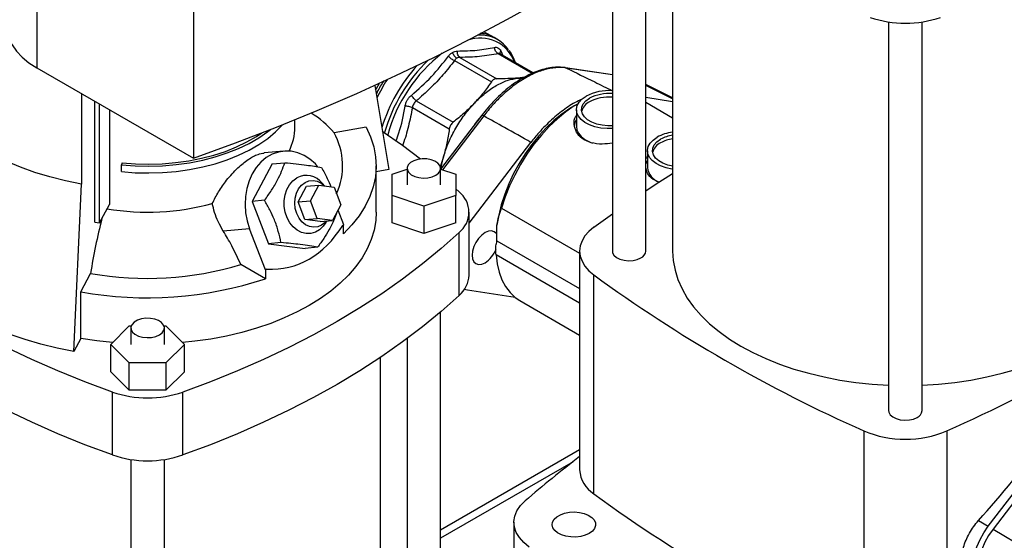
# Model space of a CAD drawing. Extents: x 0.4 to 10.6, y 0.4 to 8.1.
# Drawn here: x 3 to 3.8, y 5.5 to 5.9 of the extents above; entities that cross this region are included whole.
import ezdxf

# ---------------------------------------------------------------- set-up
doc = ezdxf.new("R2010")
doc.units = 0
doc.linetypes.add('SLD-SOLID', pattern=[0])
doc.layers.get('0').update_dxf_attribs({"linetype": 'CONTINUOUS'})

msp = doc.modelspace()

# ---------------------------------------------------------------- linework, layer by layer
at = {"color": 7, "linetype": 'SLD-SOLID'}
for p, q in [((2.99717, 6.45543), (2.99717, 5.89821)), ((3.12003, 6.3845), (3.12003, 5.82728)), ((3.49552, 6.01397), (3.49552, 5.75454)), ((3.47452, 5.75454), (3.47452, 6.00238)), ((3.44828, 5.98506), (3.44828, 5.75454)), ((3.66481, 5.93405), (3.66481, 5.62954)), ((3.69106, 5.62954), (3.69106, 5.93405)), ((3.35558, 5.92183), (3.34767, 5.9264)), ((3.35843, 5.92018), (3.35558, 5.92183)), ((3.32459, 5.9038), (3.35345, 5.88714)), ((3.32885, 5.90626), (3.35772, 5.8896)), ((3.3862, 5.89412), (3.36038, 5.90902)), ((2.99717, 5.89821), (3.12003, 5.82728)), ((3.41154, 5.8982), (3.41164, 5.89819)), ((3.44828, 5.89267), (3.41164, 5.89819)), ((3.37947, 5.89085), (3.37435, 5.89013)), ((3.37435, 5.89013), (3.37789, 5.88999)), ((3.262, 5.88437), (3.27318, 5.81839)), ((3.49552, 5.87464), (3.47452, 5.88503)), ((3.03224, 5.87796), (3.03224, 5.807)), ((3.47452, 5.87503), (3.49552, 5.87186)), ((3.0426, 5.77727), (3.0426, 5.87198)), ((3.04637, 5.77661), (3.04637, 5.86981)), ((3.05406, 5.86537), (3.05406, 5.79113)), ((3.29161, 5.86694), (3.32047, 5.85028)), ((3.29462, 5.87216), (3.32348, 5.8555)), ((3.4214, 5.87002), (3.4181, 5.86811)), ((3.42009, 5.86533), (3.42009, 5.85205)), ((3.49552, 5.85877), (3.47452, 5.8709)), ((3.19952, 5.85171), (3.19952, 5.85749)), ((3.34594, 5.86091), (3.3137, 5.81882)), ((3.25535, 5.85167), (3.23025, 5.84724)), ((3.33603, 5.7764), (3.3845, 5.83967)), ((3.19076, 5.83289), (3.17544, 5.83152)), ((3.31591, 5.82844), (3.31322, 5.82067)), ((3.31383, 5.81932), (3.31591, 5.82844)), ((3.47577, 5.83319), (3.47577, 5.8199)), ((3.06399, 5.82362), (3.06353, 5.82212)), ((3.06353, 5.81677), (3.06353, 5.82212)), ((3.18176, 5.82289), (3.16592, 5.79346)), ((3.18176, 5.82289), (3.19154, 5.82377)), ((3.26317, 5.78501), (3.26317, 5.82144)), ((3.27564, 5.81475), (3.28745, 5.81869)), ((3.28745, 5.8193), (3.28745, 5.80644)), ((3.3137, 5.80644), (3.3137, 5.8193)), ((3.3137, 5.81869), (3.32551, 5.81475)), ((3.27318, 5.81839), (3.26317, 5.81662)), ((3.27564, 5.79813), (3.27564, 5.81475)), ((3.32551, 5.81475), (3.32551, 5.79813)), ((3.02621, 5.67582), (3.03224, 5.807)), ((3.20195, 5.79302), (3.20855, 5.80528)), ((3.20855, 5.80528), (3.21819, 5.80615)), ((3.21159, 5.79388), (3.21819, 5.80615)), ((3.21819, 5.80615), (3.23015, 5.8046)), ((3.22279, 5.80555), (3.22105, 5.80757)), ((3.23015, 5.8046), (3.23551, 5.79079)), ((3.32571, 5.80324), (3.32819, 5.80094)), ((3.30057, 5.78982), (3.27564, 5.79813)), ((3.27564, 5.7767), (3.27564, 5.79813)), ((3.32551, 5.79813), (3.30057, 5.78982)), ((3.32551, 5.7767), (3.32551, 5.79813)), ((3.04637, 5.77661), (3.05406, 5.79113)), ((3.17569, 5.79434), (3.16592, 5.79346)), ((3.16592, 5.79346), (3.17878, 5.76032)), ((3.20195, 5.79302), (3.21159, 5.79388)), ((3.20731, 5.77921), (3.20195, 5.79302)), ((3.21695, 5.78008), (3.21159, 5.79388)), ((3.23551, 5.79079), (3.22891, 5.77853)), ((3.30057, 5.78982), (3.30057, 5.76839)), ((3.3615, 5.78827), (3.42265, 5.75297)), ((3.20731, 5.77921), (3.21695, 5.78008)), ((3.22891, 5.77853), (3.21695, 5.78008)), ((3.23777, 5.77514), (3.23329, 5.78668)), ((3.33603, 5.73571), (3.33603, 5.78501)), ((3.43383, 5.77329), (3.44828, 5.78376)), ((3.0426, 5.77727), (3.04637, 5.77661)), ((3.21926, 5.77767), (3.20731, 5.77921)), ((3.21926, 5.77767), (3.22891, 5.77853)), ((3.22379, 5.7769), (3.22452, 5.77814)), ((3.23696, 5.77467), (3.23777, 5.77514)), ((3.23757, 5.76816), (3.23757, 5.77503)), ((3.30057, 5.76839), (3.27564, 5.7767)), ((3.32551, 5.7767), (3.30057, 5.76839)), ((3.35779, 5.76257), (3.35779, 5.77484)), ((3.164, 5.77207), (3.14334, 5.77022)), ((3.17652, 5.73978), (3.164, 5.77207)), ((3.32819, 5.71978), (3.32819, 5.76907)), ((3.18855, 5.7612), (3.17878, 5.76032)), ((3.17878, 5.76032), (3.20748, 5.75661)), ((3.21725, 5.75748), (3.20748, 5.75661)), ((3.42265, 5.71375), (3.35709, 5.75159)), ((3.42265, 5.75454), (3.42265, 5.58309)), ((3.17633, 5.73281), (3.1571, 5.74391)), ((3.03167, 5.72255), (3.03934, 5.73704)), ((3.17633, 5.73977), (3.17652, 5.73978)), ((3.17633, 5.73977), (3.17633, 5.73281)), ((3.17733, 5.74025), (3.17652, 5.73978)), ((3.43383, 5.56434), (3.43383, 5.73579)), ((3.03167, 5.68611), (3.03167, 5.72255)), ((3.33465, 5.72383), (3.33225, 5.72442)), ((3.37223, 5.71817), (3.33465, 5.72383)), ((3.37589, 5.71569), (3.42265, 5.6887)), ((3.3137, 5.4117), (3.3137, 5.70683)), ((3.05525, 5.68143), (3.06964, 5.69583)), ((3.06964, 5.69583), (3.07119, 5.69583)), ((3.09689, 5.69583), (3.09843, 5.69583)), ((3.09843, 5.69583), (3.11283, 5.68143)), ((3.07092, 5.6943), (3.07092, 5.68143)), ((3.09716, 5.68143), (3.09716, 5.6943)), ((3.03167, 5.68611), (3.02621, 5.67582)), ((3.06964, 5.66704), (3.05525, 5.68143)), ((3.05525, 5.66), (3.05525, 5.68143)), ((3.11283, 5.68143), (3.09843, 5.66704)), ((3.11283, 5.66), (3.11283, 5.68143)), ((3.28745, 5.68594), (3.28745, 5.4117)), ((3.06964, 5.64561), (3.06964, 5.66704)), ((3.09843, 5.66704), (3.06964, 5.66704)), ((3.09843, 5.66704), (3.09843, 5.64561)), ((3.26645, 5.4117), (3.26645, 5.67112)), ((3.06964, 5.64561), (3.05525, 5.66)), ((3.11283, 5.66), (3.09843, 5.64561)), ((3.05643, 5.59477), (3.05643, 5.64406)), ((3.09843, 5.64561), (3.06964, 5.64561)), ((3.11164, 5.59477), (3.11164, 5.64406)), ((3.64545, 5.61363), (3.64545, 5.44217)), ((3.71042, 5.61363), (3.71042, 5.44217)), ((3.74295, 5.53888), (3.79275, 5.60388)), ((3.42265, 5.59872), (3.3137, 5.53582)), ((3.79378, 5.59825), (3.74667, 5.53674)), ((3.07092, 5.5912), (3.07092, 5.28669)), ((3.09716, 5.28669), (3.09716, 5.5912)), ((3.37112, 5.54199), (3.37112, 5.49912)), ((3.73522, 5.54334), (3.74295, 5.53888)), ((3.74667, 5.53674), (3.78593, 5.51336))]:
    msp.add_line(p, q, dxfattribs=at)
at = {"color": 8, "linetype": 'SLD-SOLID'}
for p, q in [((3.36076, 5.91135), (3.36257, 5.90776)), ((3.35883, 5.90923), (3.38551, 5.89383)), ((3.44828, 5.89254), (3.41239, 5.89795)), ((3.49552, 5.87395), (3.47452, 5.88436)), ((3.34744, 5.86046), (3.31508, 5.81822)), ((3.35779, 5.76257), (3.42265, 5.72513)), ((3.41745, 5.58946), (3.3137, 5.52957))]:
    msp.add_line(p, q, dxfattribs=at)
at = {"color": 7, "linetype": 'SLD-SOLID', "flags": 128}
for points in [[(3.12003, 5.82728), (3.15288, 5.83926), (3.18518, 5.85173), (3.2169, 5.86467), (3.24802, 5.8781), (3.27853, 5.89199), (3.3084, 5.90633), (3.33761, 5.92112), (3.36613, 5.93635), (3.39396, 5.952), (3.42107, 5.96806), (3.44745, 5.98453), (3.47307, 6.00139), (3.49791, 6.01863), (3.52197, 6.03624), (3.54522, 6.05421), (3.56766, 6.07253), (3.58925, 6.09117), (3.60999, 6.11013)], [(2.97318, 5.93164), (2.9737, 5.92635), (2.97523, 5.92112), (2.97778, 5.91603), (2.98129, 5.91113), (2.98573, 5.90649), (2.99105, 5.90216), (2.99717, 5.89821)], [(3.03224, 5.807), (3.01966, 5.80952), (3.00745, 5.81259), (2.99566, 5.81617), (2.98438, 5.82025), (2.97366, 5.82481), (2.96356, 5.82982), (2.95414, 5.83526), (2.94546, 5.84109), (2.93756, 5.84728), (2.93049, 5.85379), (2.92429, 5.86059), (2.91898, 5.86764), (2.91461, 5.87491)], [(3.44828, 5.85047), (3.4441, 5.85045), (3.43925, 5.85092), (3.43465, 5.85191), (3.43045, 5.85338), (3.42681, 5.85529), (3.42387, 5.85756), (3.42172, 5.86012), (3.42045, 5.86286), (3.4201, 5.86569), (3.42068, 5.86851), (3.42218, 5.87121), (3.42453, 5.8737), (3.42766, 5.87589)], [(3.44828, 5.85275), (3.4448, 5.8527), (3.44027, 5.85311), (3.43599, 5.85406), (3.43215, 5.8555), (3.42891, 5.85737), (3.42642, 5.85959), (3.42477, 5.86206), (3.42406, 5.86467), (3.4243, 5.86731), (3.42548, 5.86987), (3.42756, 5.87222), (3.43045, 5.87428)], [(3.4181, 5.86811), (3.41494, 5.86619), (3.40864, 5.8618), (3.40244, 5.85672), (3.39641, 5.85101), (3.39061, 5.84472), (3.38511, 5.83793), (3.37996, 5.8307), (3.37521, 5.82312), (3.37093, 5.81526), (3.36715, 5.80721), (3.36391, 5.79906), (3.36126, 5.79088), (3.35921, 5.78278), (3.35779, 5.77484)], [(3.4214, 5.87002), (3.41846, 5.86822), (3.41177, 5.86356), (3.40519, 5.85816), (3.39879, 5.8521), (3.39264, 5.84542), (3.3868, 5.83821), (3.38133, 5.83054), (3.3763, 5.82249), (3.37175, 5.81414), (3.36774, 5.8056), (3.36431, 5.79694), (3.3615, 5.78827)], [(3.06353, 5.81677), (3.07423, 5.81596), (3.08502, 5.81573), (3.0958, 5.81607), (3.10648, 5.81697), (3.11697, 5.81843), (3.12719, 5.82044), (3.13705, 5.82298), (3.14646, 5.82603), (3.15535, 5.82956), (3.16365, 5.83355), (3.17128, 5.83795), (3.17819, 5.84274), (3.18431, 5.84788), (3.18959, 5.85331), (3.18981, 5.85357)], [(3.06353, 5.82212), (3.07423, 5.82132), (3.08502, 5.82109), (3.0958, 5.82143), (3.10648, 5.82233), (3.11697, 5.82379), (3.12719, 5.8258), (3.13705, 5.82834), (3.14646, 5.83139), (3.15535, 5.83492), (3.16365, 5.8389), (3.17128, 5.84331), (3.17819, 5.8481), (3.18038, 5.84983)], [(3.25535, 5.85167), (3.25883, 5.84406), (3.26131, 5.83632), (3.26276, 5.82849), (3.26317, 5.82061), (3.26254, 5.81275), (3.26087, 5.80493), (3.25819, 5.79721), (3.25449, 5.78963), (3.2498, 5.78223), (3.24415, 5.77506), (3.23757, 5.76816)], [(3.42009, 5.85205), (3.42045, 5.84957), (3.42172, 5.84683), (3.42387, 5.84428), (3.42681, 5.84201), (3.43045, 5.8401), (3.43283, 5.83918)], [(3.06399, 5.82362), (3.07445, 5.82283), (3.085, 5.8226), (3.09554, 5.82293), (3.10598, 5.82382), (3.11624, 5.82525), (3.12623, 5.82721), (3.13587, 5.82969), (3.14507, 5.83267), (3.15377, 5.83613), (3.16188, 5.84002), (3.16935, 5.84433), (3.17358, 5.84717)], [(3.26795, 5.84859), (3.28385, 5.83743), (3.29801, 5.82673)], [(3.49552, 5.81869), (3.49493, 5.81877), (3.49033, 5.81977), (3.48613, 5.82124), (3.48249, 5.82315), (3.47955, 5.82542), (3.4774, 5.82797), (3.47613, 5.83072), (3.47578, 5.83355), (3.47636, 5.83636), (3.47786, 5.83907), (3.48021, 5.84156), (3.48334, 5.84374)], [(3.49578, 5.821), (3.49167, 5.82192), (3.48783, 5.82336), (3.48459, 5.82523), (3.48209, 5.82745), (3.48045, 5.82992), (3.47974, 5.83253), (3.47998, 5.83517), (3.48116, 5.83772), (3.48324, 5.84008), (3.48612, 5.84214)], [(3.2173, 5.8209), (3.21557, 5.8228), (3.2113, 5.82659), (3.20665, 5.82955), (3.20174, 5.83163), (3.19667, 5.83277), (3.19155, 5.83294), (3.18651, 5.83216), (3.18164, 5.83042), (3.17706, 5.82778), (3.17288, 5.82429), (3.16918, 5.82003), (3.16605, 5.81509), (3.16356, 5.80958), (3.16176, 5.80363), (3.16069, 5.79737), (3.16039, 5.79095), (3.16084, 5.78449), (3.16206, 5.77815), (3.164, 5.77207)], [(3.30985, 5.81394), (3.31201, 5.81559), (3.31332, 5.81751), (3.31369, 5.81956), (3.31308, 5.82159), (3.31155, 5.82346), (3.3092, 5.82501), (3.30621, 5.82614), (3.3028, 5.82677), (3.29923, 5.82684), (3.29576, 5.82635), (3.29264, 5.82534), (3.29012, 5.82388), (3.28837, 5.82208), (3.28752, 5.82008), (3.28764, 5.81801), (3.28872, 5.81605), (3.29068, 5.81432), (3.29338, 5.81297), (3.2966, 5.81208), (3.30013, 5.81173), (3.30368, 5.81194), (3.30701, 5.8127), (3.30985, 5.81394)], [(3.47577, 5.82541), (3.47479, 5.82355), (3.47452, 5.8228)], [(3.22379, 5.7769), (3.22167, 5.77392), (3.21879, 5.77121), (3.21551, 5.76932), (3.21196, 5.76832), (3.20831, 5.76824), (3.20468, 5.7691), (3.20123, 5.77086), (3.1981, 5.77345), (3.19543, 5.77675), (3.19331, 5.78064), (3.19184, 5.78496), (3.19107, 5.78952), (3.19105, 5.79415), (3.19176, 5.79865), (3.19318, 5.80284), (3.19525, 5.80655), (3.19789, 5.80962), (3.20098, 5.81193), (3.20098, 5.81193)], [(3.47452, 5.8018), (3.48179, 5.80658), (3.49552, 5.81539)], [(3.20092, 5.78398), (3.1998, 5.78789), (3.19938, 5.79198), (3.1997, 5.79605), (3.20073, 5.79989), (3.20242, 5.80331), (3.20468, 5.80613), (3.20741, 5.80822), (3.21046, 5.80947), (3.21369, 5.80981), (3.21693, 5.80924), (3.22001, 5.80778), (3.22273, 5.80556)], [(3.26317, 5.78501), (3.26281, 5.77839), (3.26152, 5.77097), (3.2593, 5.76362), (3.25618, 5.75639), (3.25215, 5.7493), (3.24726, 5.7424), (3.24151, 5.73572), (3.23495, 5.72929), (3.2276, 5.72316), (3.21951, 5.71734), (3.21071, 5.71188), (3.20125, 5.7068), (3.19118, 5.70213), (3.18055, 5.69789), (3.16942, 5.6941), (3.15785, 5.69078), (3.14589, 5.68796), (3.13362, 5.68563), (3.12108, 5.68383), (3.11145, 5.68281)], [(3.2243, 5.77812), (3.22313, 5.77682), (3.2204, 5.77473), (3.21735, 5.77348), (3.21412, 5.77314), (3.21089, 5.77371), (3.2078, 5.77517), (3.20502, 5.77745), (3.20269, 5.78044), (3.20092, 5.78398)], [(3.43383, 5.77329), (3.4299, 5.76996), (3.42677, 5.76635), (3.42449, 5.76253), (3.42311, 5.75857), (3.42265, 5.75454), (3.42311, 5.75052), (3.42449, 5.74656), (3.42677, 5.74274), (3.4299, 5.73913), (3.43383, 5.73579)], [(3.05643, 5.64406), (3.0348, 5.65212), (3.01372, 5.66066), (2.99323, 5.66966), (2.97335, 5.6791), (2.95412, 5.68899), (2.93557, 5.69929), (2.91771, 5.71001), (2.90059, 5.72111), (2.88422, 5.73258), (2.86864, 5.74441), (2.85385, 5.75658), (2.83989, 5.76907)], [(3.32819, 5.76907), (3.31423, 5.75658), (3.29944, 5.74441), (3.28385, 5.73258), (3.26749, 5.72111), (3.25036, 5.71001), (3.23251, 5.69929), (3.21396, 5.68899), (3.19473, 5.6791), (3.17485, 5.66966), (3.15436, 5.66066), (3.13328, 5.65212), (3.11164, 5.64406)], [(3.35779, 5.76748), (3.35735, 5.76821), (3.35573, 5.76972), (3.35361, 5.77037), (3.35115, 5.77013), (3.34851, 5.769), (3.34587, 5.76708), (3.3434, 5.76448), (3.34129, 5.76138), (3.33967, 5.75801), (3.33865, 5.75457), (3.3383, 5.75132), (3.33865, 5.74847), (3.33967, 5.74622), (3.34129, 5.74471), (3.3434, 5.74406), (3.34587, 5.7443), (3.34851, 5.74543), (3.34851, 5.74543)], [(3.02621, 5.67582), (3.01316, 5.67841), (3.00045, 5.68153), (2.98815, 5.68514), (2.97632, 5.68925), (2.96501, 5.69382), (2.95428, 5.69883), (2.94418, 5.70427), (2.93477, 5.7101), (2.92608, 5.71629), (2.91816, 5.72282), (2.91105, 5.72965), (2.90478, 5.73675), (2.89939, 5.74409), (2.8949, 5.75162)], [(3.35709, 5.75159), (3.35799, 5.74449), (3.35955, 5.73793), (3.36178, 5.73196), (3.36463, 5.72666), (3.36808, 5.72208), (3.3721, 5.71827), (3.37589, 5.71569)], [(3.44828, 5.75454), (3.44847, 5.75326), (3.44955, 5.75129), (3.45151, 5.74956), (3.4542, 5.74821), (3.45743, 5.74732), (3.46095, 5.74697), (3.46451, 5.74718), (3.46783, 5.74794), (3.47068, 5.74919)], [(3.49552, 5.75454), (3.49598, 5.74703), (3.49738, 5.73956), (3.49969, 5.73216), (3.50291, 5.72488), (3.50702, 5.71774), (3.512, 5.7108), (3.51783, 5.70408), (3.52448, 5.69761), (3.5319, 5.69144), (3.54007, 5.68558), (3.54895, 5.68008), (3.55848, 5.67496), (3.56862, 5.67024), (3.57931, 5.66595), (3.59051, 5.66212), (3.60216, 5.65875), (3.61419, 5.65588), (3.62654, 5.6535), (3.63916, 5.65164), (3.65197, 5.65031), (3.66481, 5.64951)], [(3.05643, 5.59477), (3.0348, 5.60283), (3.01372, 5.61136), (2.99323, 5.62036), (2.97335, 5.62981), (2.95412, 5.6397), (2.93557, 5.65), (2.91771, 5.66071), (2.90059, 5.67181), (2.88422, 5.68329), (2.86864, 5.69512), (2.85385, 5.70729), (2.83989, 5.71978)], [(3.32819, 5.71978), (3.31423, 5.70729), (3.29944, 5.69512), (3.28385, 5.68329), (3.26749, 5.67181), (3.25036, 5.66071), (3.23251, 5.65), (3.21396, 5.6397), (3.19473, 5.62981), (3.17485, 5.62036), (3.15436, 5.61136), (3.13328, 5.60283), (3.11164, 5.59477)], [(3.09332, 5.68894), (3.09548, 5.69058), (3.09679, 5.6925), (3.09715, 5.69456), (3.09655, 5.69659), (3.09501, 5.69845), (3.09266, 5.70001), (3.08968, 5.70114), (3.08627, 5.70176), (3.0827, 5.70183), (3.07922, 5.70135), (3.07611, 5.70033), (3.07358, 5.69888), (3.07183, 5.69708), (3.07098, 5.69507), (3.07111, 5.69301), (3.07219, 5.69104), (3.07415, 5.68932), (3.07684, 5.68796), (3.08007, 5.68708), (3.08359, 5.68673), (3.08715, 5.68694), (3.09047, 5.68769), (3.09332, 5.68894)], [(3.05663, 5.68281), (3.04415, 5.68419), (3.03167, 5.68611)], [(3.69106, 5.64951), (3.70389, 5.65031), (3.71671, 5.65164), (3.72933, 5.6535), (3.74168, 5.65588), (3.75371, 5.65875), (3.76536, 5.66212), (3.77656, 5.66595), (3.78725, 5.67024), (3.79739, 5.67496), (3.80692, 5.68008)], [(3.66481, 5.62954), (3.665, 5.62825), (3.66608, 5.62629), (3.66804, 5.62456), (3.67074, 5.62321), (3.67396, 5.62232), (3.67749, 5.62197), (3.68104, 5.62218), (3.68437, 5.62294), (3.68721, 5.62418)], [(3.3832, 5.52264), (3.37886, 5.52615), (3.37542, 5.52997), (3.37296, 5.53404), (3.37152, 5.53827), (3.37113, 5.54257), (3.3718, 5.54686), (3.37353, 5.55105), (3.37626, 5.55506), (3.37995, 5.5588)], [(3.43017, 5.53327), (3.42706, 5.53185), (3.42347, 5.53089), (3.41959, 5.53042), (3.41563, 5.53049), (3.41181, 5.53108), (3.40832, 5.53217), (3.40536, 5.53369), (3.40309, 5.53556), (3.40163, 5.53769), (3.40105, 5.53995), (3.4014, 5.54223), (3.40264, 5.5444), (3.40472, 5.54634), (3.40752, 5.54796), (3.4109, 5.54916), (3.41466, 5.54988), (3.4186, 5.55008), (3.42252, 5.54975), (3.4262, 5.5489), (3.42945, 5.54759), (3.43208, 5.54588), (3.43396, 5.54387), (3.43499, 5.54166), (3.4351, 5.53938), (3.4343, 5.53714), (3.43263, 5.53507), (3.43017, 5.53327)], [(3.74041, 5.48876), (3.73947, 5.48914), (3.73648, 5.49108), (3.73406, 5.49387), (3.73228, 5.49744), (3.73119, 5.50169), (3.73083, 5.5065), (3.73119, 5.51173), (3.73228, 5.51723), (3.73406, 5.52286), (3.73648, 5.52844), (3.73947, 5.53383), (3.74295, 5.53888)], [(3.74667, 5.53674), (3.74318, 5.5317), (3.74019, 5.52631), (3.73777, 5.52072), (3.73599, 5.5151), (3.73491, 5.50959), (3.73454, 5.50436), (3.73491, 5.49956), (3.73599, 5.49531), (3.73777, 5.49174), (3.74019, 5.48894), (3.74285, 5.48717)]]:
    msp.add_lwpolyline(points, dxfattribs=at)
at = {"color": 8, "linetype": 'SLD-SOLID', "flags": 128}
for points in [[(3.34701, 5.92366), (3.34574, 5.92374), (3.34258, 5.92372)], [(3.41164, 5.89819), (3.41182, 5.89815), (3.41239, 5.89795)], [(3.26265, 5.88054), (3.26334, 5.88186), (3.26568, 5.88605)]]:
    msp.add_lwpolyline(points, dxfattribs=at)
at = {"color": 7, "linetype": 'SLD-SOLID'}
for centre, radius, start, end in [((3.67793, 6.01872), 0.08567, 251.20241, 288.79759), ((3.34217, 5.89823), 0.02714, 60.40092, 83.24398), ((3.34503, 5.89696), 0.02677, 34.87701, 85.74743), ((3.39055, 5.81331), 0.12873, 137.68589, 162.7847), ((3.4456, 5.84155), 0.03874, 86.04024, 117.58285), ((3.44573, 5.84483), 0.03318, 85.60744, 117.4331), ((3.44573, 5.84204), 0.03318, 85.60744, 117.4331), ((3.43528, 5.86108), 0.01148, 114.88407, 165.58093), ((3.17033, 5.79545), 0.0792, 40.83788, 58.1072), ((3.42848, 5.85194), 0.0101, 146.19705, 179.3993), ((3.15788, 5.85211), 0.04165, 332.58917, 359.45233), ((3.18362, 5.8215), 0.05326, 335.60933, 28.90738), ((3.49979, 5.81378), 0.03418, 97.17203, 118.76414), ((3.5, 5.81683), 0.02886, 98.93654, 118.74046), ((3.5, 5.81404), 0.02886, 98.93654, 118.74046), ((3.49095, 5.82894), 0.01148, 114.88407, 165.58093), ((3.48988, 5.82188), 0.01425, 187.98104, 249.20997), ((3.20846, 5.798), 0.01581, 37.27202, 118.24337), ((3.31548, 5.78501), 0.02038, 308.57098, 51.42902), ((3.0839, 5.97848), 0.19346, 260.57012, 285.23021), ((3.51521, 5.66165), 0.4818, 165.77864, 170.99814), ((3.34736, 5.7628), 0.01043, 336.59374, 358.76647), ((3.3366, 5.76403), 0.02209, 302.61535, 338.62929), ((3.46801, 5.75516), 0.00654, 294.06265, 354.61721), ((3.08384, 5.98687), 0.25377, 259.90088, 286.77899), ((3.31396, 5.73668), 0.0221, 310.09122, 357.48989), ((4.11435, 6.67023), 1.15598, 233.93568, 246.06969), ((3.24152, 6.67023), 1.15598, 293.93031, 306.06432), ((3.08369, 6.01398), 0.29604, 259.87924, 288.23531), ((3.08404, 5.72516), 0.08567, 251.20241, 288.79759), ((3.68455, 5.63015), 0.00654, 294.06265, 354.61721), ((3.67793, 5.69051), 0.08346, 247.09658, 292.90342), ((3.08404, 5.67587), 0.08567, 251.20241, 288.79759), ((3.96118, 4.88614), 0.88899, 127.28538, 130.82979), ((3.44653, 5.58463), 0.02393, 183.67989, 237.95261), ((4.06443, 6.42204), 1.06457, 233.67605, 240.58939)]:
    msp.add_arc(centre, radius, start, end, dxfattribs=at)
at = {"color": 8, "linetype": 'SLD-SOLID'}
for centre, radius, start, end in [((3.34481, 5.89298), 0.02853, 19.46646, 110.12393), ((3.39185, 5.81248), 0.12701, 133.79863, 164.0488), ((3.38857, 5.81418), 0.12049, 127.62649, 164.85756), ((3.38301, 5.81766), 0.1321, 147.40811, 154.58018), ((3.41367, 5.80043), 0.09073, 138.85232, 146.23791), ((3.3462, 5.85904), 0.00189, 48.8644, 97.64086)]:
    msp.add_arc(centre, radius, start, end, dxfattribs=at)
at = {"color": 7, "linetype": 'SLD-SOLID'}
for centre, major_axis, ratio, start_param, end_param in [((3.08404, 6.07476), (-0.11659, 0.33111), 0.410741, 2.980709, 3.455911), ((2.95412, 6.15137), (1.00483, 1.03084), 0.685368, 4.78875, 4.846225)]:
    msp.add_ellipse(centre, major_axis=major_axis, ratio=ratio, start_param=start_param, end_param=end_param, dxfattribs=at)
for points, knots in [([(3.35558, 5.92183), (3.353, 5.92318), (3.34963, 5.92494), (3.34551, 5.92497), (3.34456, 5.92498)], [0, 0, 0, 0, 0.767832, 1, 1, 1, 1]), ([(3.32306, 5.91025), (3.32366, 5.91055), (3.32487, 5.91116), (3.32613, 5.91124), (3.32676, 5.91129)], [0, 0, 0, 0, 0.498274, 1, 1, 1, 1]), ([(3.32676, 5.91129), (3.33216, 5.91139), (3.34296, 5.91161), (3.35157, 5.91332), (3.35588, 5.91417)], [0, 0, 0, 0, 0.499998, 1, 1, 1, 1]), ([(3.32885, 5.90626), (3.32855, 5.90651), (3.32794, 5.90702), (3.32725, 5.90826), (3.32681, 5.90973), (3.32677, 5.91078), (3.32676, 5.91129)], [0, 0, 0, 0, 0.244372, 0.5, 0.755628, 1, 1, 1, 1]), ([(3.35588, 5.91417), (3.35634, 5.91423), (3.35727, 5.91434), (3.35859, 5.91384), (3.35979, 5.91289), (3.36043, 5.91186), (3.36076, 5.91135)], [0, 0, 0, 0, 0.251, 0.499996, 0.749002, 1, 1, 1, 1]), ([(3.35883, 5.90923), (3.35844, 5.90947), (3.35764, 5.90996), (3.3567, 5.91118), (3.35605, 5.91262), (3.35593, 5.91366), (3.35588, 5.91417)], [0, 0, 0, 0, 0.244372, 0.5, 0.755628, 1, 1, 1, 1]), ([(3.37228, 5.90216), (3.3719, 5.90324), (3.37099, 5.90587), (3.36938, 5.90907), (3.36799, 5.911), (3.36747, 5.91172)], [0, 0, 0, 0, 0.306302, 0.741066, 1, 1, 1, 1]), ([(3.29073, 5.87656), (3.29616, 5.88133), (3.30702, 5.89087), (3.31558, 5.90182), (3.31986, 5.9073)], [0, 0, 0, 0, 0.5, 1, 1, 1, 1]), ([(3.32459, 5.9038), (3.32164, 5.90003), (3.31579, 5.89256), (3.30574, 5.88196), (3.29834, 5.87544), (3.29462, 5.87216)], [0, 0, 0, 0, 0.336378, 0.666832, 1, 1, 1, 1]), ([(3.31986, 5.9073), (3.32034, 5.9079), (3.32131, 5.9091), (3.32248, 5.90987), (3.32306, 5.91025)], [0, 0, 0, 0, 0.501592, 1, 1, 1, 1]), ([(3.31986, 5.9073), (3.32016, 5.90696), (3.32078, 5.90625), (3.32201, 5.90524), (3.32333, 5.90437), (3.32418, 5.90399), (3.32459, 5.9038)], [0, 0, 0, 0, 0.244372, 0.5, 0.755628, 1, 1, 1, 1]), ([(3.32648, 5.90566), (3.32612, 5.9059), (3.3254, 5.90639), (3.3244, 5.90752), (3.32356, 5.90885), (3.32322, 5.90979), (3.32306, 5.91025)], [0, 0, 0, 0, 0.243963, 0.499159, 0.754803, 1, 1, 1, 1]), ([(3.32648, 5.90566), (3.32612, 5.90543), (3.32541, 5.90494), (3.32487, 5.90419), (3.32459, 5.9038)], [0, 0, 0, 0, 0.4950635, 1, 1, 1, 1]), ([(3.32885, 5.90626), (3.32844, 5.90625), (3.32761, 5.90622), (3.32685, 5.90585), (3.32648, 5.90566)], [0, 0, 0, 0, 0.504999, 1, 1, 1, 1]), ([(3.35883, 5.90923), (3.35654, 5.90878), (3.35195, 5.90788), (3.34454, 5.907), (3.33685, 5.90644), (3.33155, 5.90632), (3.32885, 5.90626)], [0, 0, 0, 0, 0.262218, 0.528042, 0.759828, 1, 1, 1, 1]), ([(3.41155, 5.89823), (3.4115, 5.89824), (3.40988, 5.89845), (3.40632, 5.89872), (3.40081, 5.89838), (3.395, 5.89729), (3.38901, 5.89544), (3.38294, 5.89285), (3.37685, 5.88954), (3.37081, 5.88556), (3.36486, 5.88094), (3.35903, 5.87572), (3.3534, 5.86995), (3.34907, 5.86492), (3.34665, 5.86183), (3.34594, 5.86092)], [0, 0, 0, 0, 0.002302, 0.083465, 0.168865, 0.255631, 0.343578, 0.432106, 0.520475, 0.608397, 0.696777, 0.785619, 0.874552, 0.963236, 1, 1, 1, 1]), ([(3.41239, 5.89795), (3.41239, 5.89795), (3.41044, 5.89825), (3.40547, 5.89856), (3.3969, 5.89742), (3.38684, 5.89394), (3.37649, 5.88831), (3.36697, 5.88127), (3.35835, 5.87329), (3.35211, 5.86638), (3.34856, 5.86193), (3.34744, 5.86046), (3.34744, 5.86046)], [0, 0, 0, 0, 0.000002, 0.100507, 0.248227, 0.400228, 0.54799, 0.700039, 0.819775, 0.941751, 0.999998, 1, 1, 1, 1]), ([(3.35772, 5.8896), (3.35731, 5.88958), (3.3565, 5.88953), (3.35535, 5.88903), (3.3543, 5.88826), (3.35374, 5.88752), (3.35345, 5.88714)], [0, 0, 0, 0, 0.252193, 0.499633, 0.747467, 1, 1, 1, 1]), ([(3.37435, 5.89013), (3.37176, 5.88993), (3.36658, 5.88952), (3.36068, 5.88957), (3.35772, 5.8896)], [0, 0, 0, 0, 0.498344, 1, 1, 1, 1]), ([(3.35345, 5.88714), (3.35144, 5.88424), (3.34743, 5.87846), (3.34254, 5.87306), (3.34011, 5.87037)], [0, 0, 0, 0, 0.502127, 1, 1, 1, 1]), ([(3.28586, 5.86811), (3.28604, 5.86892), (3.2864, 5.87052), (3.2875, 5.8728), (3.28892, 5.87489), (3.29013, 5.876), (3.29073, 5.87656)], [0, 0, 0, 0, 0.2510293, 0.4999627, 0.7489333, 1, 1, 1, 1]), ([(3.29462, 5.87216), (3.2943, 5.87244), (3.29363, 5.87301), (3.29256, 5.87415), (3.29154, 5.87538), (3.291, 5.87618), (3.29073, 5.87656)], [0, 0, 0, 0, 0.244372, 0.5, 0.755628, 1, 1, 1, 1]), ([(3.42398, 5.87317), (3.42321, 5.87286), (3.41894, 5.87116), (3.411, 5.86597), (3.40057, 5.85764), (3.39166, 5.84863), (3.38655, 5.84223), (3.3845, 5.83967)], [0, 0, 0, 0, 0.056763, 0.313797, 0.570714, 0.827632, 1, 1, 1, 1]), ([(3.29161, 5.86694), (3.2912, 5.86709), (3.29038, 5.86738), (3.28886, 5.86773), (3.28728, 5.868), (3.28632, 5.86808), (3.28586, 5.86811)], [0, 0, 0, 0, 0.244372, 0.5000001, 0.7556281, 1, 1, 1, 1]), ([(3.29462, 5.87216), (3.29422, 5.87183), (3.29344, 5.87118), (3.29253, 5.86991), (3.29187, 5.86848), (3.2917, 5.86746), (3.29161, 5.86694)], [0, 0, 0, 0, 0.250633, 0.496333, 0.745634, 1, 1, 1, 1]), ([(3.34011, 5.87037), (3.33753, 5.86777), (3.33235, 5.86254), (3.32645, 5.85786), (3.32348, 5.8555)], [0, 0, 0, 0, 0.498045, 1, 1, 1, 1]), ([(3.3845, 5.83967), (3.3776, 5.84357), (3.36527, 5.85053), (3.35289, 5.85743), (3.34744, 5.86046)], [0, 0, 0, 0, 0.560028, 1, 1, 1, 1]), ([(3.44847, 5.83919), (3.44575, 5.83879), (3.4399, 5.83795), (3.43144, 5.83909), (3.42438, 5.84241), (3.41971, 5.84761), (3.41808, 5.85377), (3.41829, 5.85861), (3.41991, 5.86065), (3.42009, 5.86087)], [0, 0, 0, 0, 0.148237, 0.319554, 0.486024, 0.646535, 0.809303, 0.978853, 1, 1, 1, 1]), ([(3.32047, 5.85028), (3.31991, 5.84654), (3.3188, 5.83908), (3.31687, 5.83198), (3.31591, 5.82844)], [0, 0, 0, 0, 0.502128, 1, 1, 1, 1]), ([(3.32348, 5.8555), (3.32309, 5.85516), (3.32232, 5.8545), (3.32142, 5.85321), (3.32076, 5.8518), (3.32057, 5.85079), (3.32047, 5.85028)], [0, 0, 0, 0, 0.2521926, 0.4996326, 0.7474669, 1, 1, 1, 1]), ([(3.13472, 5.79181), (3.13627, 5.79486), (3.13941, 5.80108), (3.14492, 5.80885), (3.1502, 5.81509), (3.15455, 5.81952), (3.15883, 5.82329), (3.16287, 5.82631), (3.16684, 5.82872), (3.17128, 5.83081), (3.1739, 5.83114), (3.17547, 5.83134)], [0, 0, 0, 0, 0.165198, 0.336191, 0.435558, 0.537265, 0.619947, 0.704894, 0.787658, 0.873183, 1, 1, 1, 1]), ([(3.47452, 5.82404), (3.4745, 5.82546), (3.47448, 5.82715), (3.47558, 5.82851), (3.47577, 5.82873)], [0, 0, 0, 0, 0.83377, 1, 1, 1, 1]), ([(3.17569, 5.79434), (3.17756, 5.79693), (3.18133, 5.80218), (3.18581, 5.80986), (3.18921, 5.81712), (3.19076, 5.82154), (3.19154, 5.82377)], [0, 0, 0, 0, 0.264285, 0.534132, 0.764978, 1, 1, 1, 1]), ([(3.19154, 5.82377), (3.19452, 5.82349), (3.20054, 5.82292), (3.20836, 5.82199), (3.21496, 5.82102), (3.21847, 5.82038), (3.22024, 5.82005)], [0, 0, 0, 0, 0.2642846, 0.5341323, 0.7649782, 1, 1, 1, 1]), ([(3.22024, 5.82005), (3.22187, 5.81723), (3.22471, 5.81229), (3.22684, 5.80712), (3.22775, 5.80491)], [0, 0, 0, 0, 0.572709, 1, 1, 1, 1]), ([(3.48501, 5.80843), (3.48338, 5.80909), (3.47941, 5.8107), (3.47561, 5.81508), (3.47483, 5.81872), (3.47448, 5.82033)], [0, 0, 0, 0, 0.278562, 0.680624, 1, 1, 1, 1]), ([(3.14334, 5.77022), (3.142, 5.77256), (3.13929, 5.77731), (3.13641, 5.78465), (3.13527, 5.78949), (3.13472, 5.79181)], [0, 0, 0, 0, 0.33645, 0.682902, 1, 1, 1, 1]), ([(3.18855, 5.7612), (3.18793, 5.76412), (3.18667, 5.77001), (3.18369, 5.77865), (3.17996, 5.78684), (3.17713, 5.79182), (3.17569, 5.79434)], [0, 0, 0, 0, 0.264285, 0.534132, 0.764978, 1, 1, 1, 1]), ([(3.35779, 5.77484), (3.35825, 5.7772), (3.35918, 5.78196), (3.36072, 5.78616), (3.3615, 5.78827)], [0, 0, 0, 0, 0.497769, 1, 1, 1, 1]), ([(3.23234, 5.7849), (3.23168, 5.78305), (3.23011, 5.77865), (3.22667, 5.77172), (3.22221, 5.76436), (3.21892, 5.75979), (3.21725, 5.75748)], [0, 0, 0, 0, 0.208829, 0.499017, 0.747263, 1, 1, 1, 1]), ([(3.1571, 5.74391), (3.15482, 5.7489), (3.15071, 5.75789), (3.1456, 5.76643), (3.14334, 5.77022)], [0, 0, 0, 0, 0.5558889, 1, 1, 1, 1]), ([(3.21725, 5.75748), (3.21525, 5.75785), (3.21121, 5.75859), (3.20413, 5.75959), (3.19646, 5.76046), (3.1912, 5.76095), (3.18855, 5.7612)], [0, 0, 0, 0, 0.264285, 0.534132, 0.764978, 1, 1, 1, 1]), ([(3.35709, 5.75159), (3.35707, 5.75282), (3.35703, 5.75488), (3.35696, 5.75756), (3.35693, 5.75865)], [0, 0, 0, 0, 0.594695, 1, 1, 1, 1]), ([(3.73033, 5.49449), (3.72955, 5.49494), (3.72764, 5.49604), (3.72529, 5.4988), (3.72329, 5.50249), (3.7221, 5.50687), (3.7217, 5.51174), (3.72214, 5.51698), (3.72336, 5.52243), (3.72536, 5.52796), (3.72804, 5.53339), (3.73133, 5.53862), (3.73392, 5.54177), (3.73522, 5.54334)], [0, 0, 0, 0, 0.063988, 0.158193, 0.252396, 0.346235, 0.440072, 0.5335, 0.626928, 0.720345, 0.813763, 0.906881, 1, 1, 1, 1])]:
    msp.add_open_spline(points, degree=3, knots=knots, dxfattribs=at)
at = {"color": 8, "linetype": 'SLD-SOLID'}
for points, knots in [([(3.36076, 5.90854), (3.36065, 5.90871), (3.36035, 5.90918), (3.36032, 5.91017), (3.36061, 5.91096), (3.36076, 5.91135)], [0, 0, 0, 0, 0.222077, 0.619795, 1, 1, 1, 1]), ([(3.36038, 5.90901), (3.36013, 5.90913), (3.3596, 5.90938), (3.35909, 5.90928), (3.35883, 5.90923)], [0, 0, 0, 0, 0.484888, 1, 1, 1, 1]), ([(3.41239, 5.89795), (3.41974, 5.89431), (3.43173, 5.88838), (3.44367, 5.88246), (3.44828, 5.88017)], [0, 0, 0, 0, 0.613712, 1, 1, 1, 1]), ([(3.26917, 5.88798), (3.26731, 5.88509), (3.26508, 5.88164), (3.26346, 5.87794), (3.26319, 5.87733)], [0, 0, 0, 0, 0.836203, 1, 1, 1, 1]), ([(3.27866, 5.84075), (3.27947, 5.84288), (3.2828, 5.8515), (3.28454, 5.86097), (3.28586, 5.86811)], [0, 0, 0, 0, 0.2462, 1, 1, 1, 1]), ([(3.29161, 5.86694), (3.2906, 5.86205), (3.28862, 5.85236), (3.28585, 5.84243), (3.28396, 5.83757), (3.28379, 5.83711)], [0, 0, 0, 0, 0.479529, 0.950804, 1, 1, 1, 1])]:
    msp.add_open_spline(points, degree=3, knots=knots, dxfattribs=at)
at = {"color": 7, "linetype": 'SLD-SOLID'}
for points in [[(3.34011, 5.87037), (3.34288, 5.87309), (3.34842, 5.87852), (3.35723, 5.88447), (3.36604, 5.88869), (3.37158, 5.88965), (3.37435, 5.89013)], [(3.31591, 5.82844), (3.31718, 5.83223), (3.31973, 5.8398), (3.32543, 5.8509), (3.33219, 5.86138), (3.33747, 5.86738), (3.34011, 5.87037)]]:
    msp.add_open_spline(points, degree=3, dxfattribs=at)

doc.saveas('drawing.dxf')
